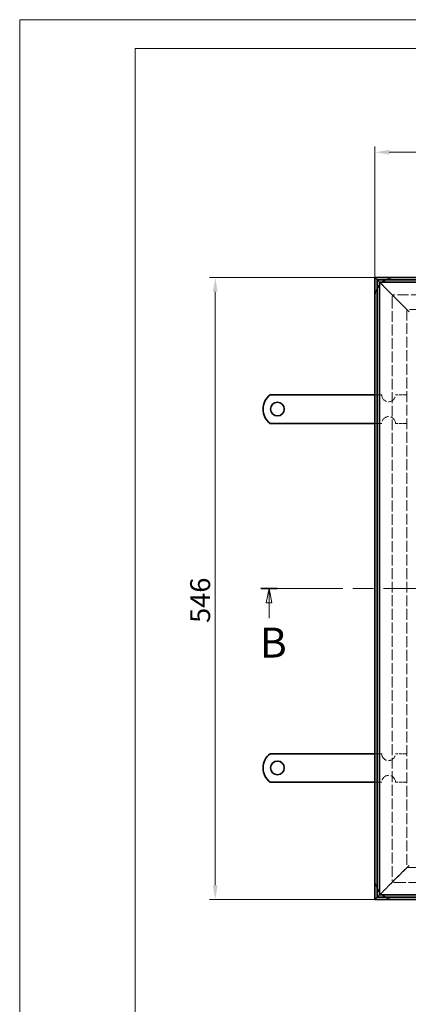
# Model space of a CAD drawing. Units: millimetres. Extents: x 2252 to 4379, y 457 to 1961.
# Drawn here: x 2252 to 2593, y 1096 to 1961 of the extents above; entities that cross this region are included whole.
import ezdxf

# ---------------------------------------------------------------- set-up
doc = ezdxf.new("R2010")
doc.units = ezdxf.units.MM
doc.header["$LTSCALE"] = 5
doc.linetypes.add('CHAIN', pattern=[0.7087, 0.4724, -0.0591, 0.1181, -0.0591])
doc.linetypes.add('DASHED_SPACE', pattern=[0.2067, 0.1654, -0.0413])
for name, color, linetype, lineweight, true_color in [('Kóta (ISO)', 5, 'Continuous', 9, 0x0000ff), ('Skrytá (ISO)', 7, 'DASHED_SPACE', 9, 0x0080c0), ('Čára řezu (ISO)', 3, 'CHAIN', 18, 0x00ff00)]:
    doc.layers.add(name, color=color, linetype=linetype, lineweight=lineweight, true_color=true_color)
doc.layers.add('Viditelná (ISO)', color=7, linetype='Continuous', lineweight=35)
doc.styles.add('Text popisu (ISO)', font='TAHOMA.TTF')
doc.styles.add('Text poznámky (ISO)', font='TAHOMA.TTF')
doc.dimstyles.new('Výchozí (ISO)', dxfattribs={"dimscale": 5, "dimtxt": 3.5, "dimasz": 2.5, "dimexe": 1, "dimexo": 0, "dimgap": 0.762, "dimtad": 1, "dimrnd": 1e-08, "dimtxsty": 'Text poznámky (ISO)', "dimcen": 0.09, "dimdle": 10, "dimclrd": 256, "dimclre": 256, "dimclrt": 256, "dimazin": 2, "dimtfac": 1.001486, "dimtmove": 0, "dimatfit": 3, "dimfxl": 1, "dimtolj": 1, "dimlwd": -1, "dimlwe": -1, "dimarcsym": 0})

# ---------------------------------------------------------------- blocks, each defined once
blk = doc.blocks.new('2dPrevedenyRez1')
at = {"layer": 'Čára řezu (ISO)', "linetype": 'CHAIN', "ltscale": 6.073092}
blk.add_line((32.04, 192.18), (181.24, 192.18), dxfattribs=at)
at = {"layer": 'Čára řezu (ISO)', "linetype": 'Continuous', "lineweight": 35}
for p, q in [((32.04, 192.18), (34.9, 192.18)), ((178.37, 192.18), (181.24, 192.18))]:
    blk.add_line(p, q, dxfattribs=at)
at = {"layer": 'Čára řezu (ISO)', "linetype": 'Continuous'}
for p, q in [((33.47, 192.18), (32.97, 189.68)), ((33.47, 189.68), (33.47, 192.18)), ((33.97, 189.68), (33.47, 192.18)), ((179.81, 192.18), (179.31, 189.68)), ((179.81, 189.68), (179.81, 192.18)), ((180.31, 189.68), (179.81, 192.18)), ((32.97, 189.68), (33.97, 189.68)), ((33.47, 186.98), (33.47, 189.68)), ((179.31, 189.68), (180.31, 189.68)), ((179.81, 186.98), (179.81, 189.68))]:
    blk.add_line(p, q, dxfattribs=at)
at = {"layer": 'Čára řezu (ISO)', "linetype": 'Continuous', "flags": 128}
for points in [[(33.97, 189.68), (33.47, 192.18), (32.97, 189.68), (33.97, 189.68)], [(180.31, 189.68), (179.81, 192.18), (179.31, 189.68), (180.31, 189.68)]]:
    blk.add_lwpolyline(points, dxfattribs=at)
at = {"layer": 'Čára řezu (ISO)'}
for points in [[(33.97, 189.68), (33.47, 192.18), (32.97, 189.68), (33.97, 189.68)], [(180.31, 189.68), (179.81, 192.18), (179.31, 189.68), (180.31, 189.68)]]:
    blk.add_solid(points, dxfattribs=at)
at = {"layer": 'Čára řezu (ISO)', "char_height": 5.25, "attachment_point": 7, "style": 'Text popisu (ISO)'}
for insert in [(31.87, 178.43), (178.2, 178.43)]:
    blk.add_mtext('B', dxfattribs=dict(at, insert=insert))
blk = doc.blocks.new('*D18')
at = {"layer": 'Defpoints', "color": 0}
for p in [(2423.48, 1734.49), (2563.48, 1734.49), (2563.48, 1188.49)]:
    blk.add_point(p, dxfattribs=at)
at = {"layer": 'Kóta (ISO)'}
for p, q in [((2563.48, 1734.49), (2418.48, 1734.49)), ((2423.48, 1200.99), (2423.48, 1721.99)), ((2563.48, 1188.49), (2418.48, 1188.49))]:
    blk.add_line(p, q, dxfattribs=at)
for points in [[(2425.56, 1721.99), (2421.4, 1721.99), (2423.48, 1734.49)], [(2421.4, 1200.99), (2425.56, 1200.99), (2423.48, 1188.49)]]:
    blk.add_solid(points, dxfattribs=at)
at = {"layer": 'Kóta (ISO)', "insert": (2401.47, 1431.33), "char_height": 17.5, "attachment_point": 1, "rotation": 90, "style": 'Text poznámky (ISO)'}
blk.add_mtext('\\A1;546', dxfattribs=at)
blk = doc.blocks.new('*D19')
at = {"layer": 'Defpoints', "color": 0}
for p in [(3109.48, 1844.49), (2563.48, 1734.49), (3109.48, 1734.49)]:
    blk.add_point(p, dxfattribs=at)
at = {"layer": 'Kóta (ISO)'}
for p, q in [((2563.48, 1734.49), (2563.48, 1849.49)), ((2575.98, 1844.49), (3096.98, 1844.49)), ((3109.48, 1734.49), (3109.48, 1849.49))]:
    blk.add_line(p, q, dxfattribs=at)
for points in [[(2575.98, 1846.57), (2575.98, 1842.4), (2563.48, 1844.49)], [(3096.98, 1842.4), (3096.98, 1846.57), (3109.48, 1844.49)]]:
    blk.add_solid(points, dxfattribs=at)
at = {"layer": 'Kóta (ISO)', "insert": (2817.89, 1866.5), "char_height": 17.5, "attachment_point": 1, "style": 'Text poznámky (ISO)'}
blk.add_mtext('\\A1;546', dxfattribs=at)

msp = doc.modelspace()

# ---------------------------------------------------------------- linework, layer by layer
at = {"lineweight": 0}
for points in [[(3315.312, 457.091), (2252.021, 457.091), (2252.021, 1960.889), (3315.312, 1960.889)], [(4353.287, 482.408), (2353.287, 482.408), (2353.287, 1935.572), (4353.287, 1935.572)]]:
    msp.add_lwpolyline(points, dxfattribs=at)
at = {"layer": 'Skrytá (ISO)', "ltscale": 4.829725}
for p, q in [((2567.481, 1730.487), (2575.748, 1722.22)), ((2575.748, 1722.22), (2567.481, 1730.487)), ((2567.481, 1192.487), (2575.748, 1200.753)), ((2575.748, 1200.753), (2567.481, 1192.487))]:
    msp.add_line(p, q, dxfattribs=at)
at = {"layer": 'Skrytá (ISO)', "ltscale": 3.18565}
for p, q in [((2575.748, 1722.22), (2579.481, 1718.487)), ((2579.481, 1718.487), (2575.748, 1722.22)), ((2575.748, 1200.753), (2579.481, 1204.487)), ((2579.481, 1204.487), (2575.748, 1200.753))]:
    msp.add_line(p, q, dxfattribs=at)
at = {"layer": 'Skrytá (ISO)', "ltscale": 11.498521}
for p, q in [((2578.481, 1716.987), (2578.481, 1205.987)), ((3091.981, 1719.487), (2580.981, 1719.487)), ((2580.981, 1203.487), (3091.981, 1203.487))]:
    msp.add_line(p, q, dxfattribs=at)
at = {"layer": 'Skrytá (ISO)', "ltscale": 11.887451}
for p, q in [((2593.481, 1704.487), (2579.481, 1718.487)), ((2579.481, 1718.487), (2593.481, 1704.487)), ((2593.481, 1218.487), (2579.481, 1204.487)), ((2579.481, 1204.487), (2593.481, 1218.487))]:
    msp.add_line(p, q, dxfattribs=at)
at = {"layer": 'Skrytá (ISO)', "ltscale": 11.563831}
for p, q in [((3081.481, 1706.487), (2591.481, 1706.487)), ((2591.481, 1706.487), (2591.481, 1216.487)), ((2591.481, 1216.487), (3081.481, 1216.487))]:
    msp.add_line(p, q, dxfattribs=at)
at = {"layer": 'Skrytá (ISO)', "ltscale": 2.285536}
for p, q in [((2569.481, 1631.487), (2563.481, 1631.487)), ((2569.481, 1606.487), (2563.481, 1606.487)), ((2569.481, 1316.487), (2563.481, 1316.487)), ((2569.481, 1291.487), (2563.481, 1291.487))]:
    msp.add_line(p, q, dxfattribs=at)
at = {"layer": 'Skrytá (ISO)', "ltscale": 3.809293}
for p, q in [((2591.481, 1631.487), (2581.481, 1631.487)), ((2591.481, 1606.487), (2581.481, 1606.487)), ((2591.481, 1316.487), (2581.481, 1316.487)), ((2591.481, 1291.487), (2581.481, 1291.487))]:
    msp.add_line(p, q, dxfattribs=at)
at = {"layer": 'Skrytá (ISO)', "ltscale": 1.275656}
for centre, start, end in [((2580.981, 1716.987), 129.517653, 140.482347), ((2580.981, 1205.987), 219.517653, 230.482347)]:
    msp.add_arc(centre, 17.5, start, end, dxfattribs=at)
at = {"layer": 'Skrytá (ISO)', "ltscale": 3.218229}
for centre, start, end in [((2580.981, 1716.987), 90, 117.66045), ((2580.981, 1716.987), 152.33955, 180), ((2580.981, 1205.987), 180, 207.66045), ((2580.981, 1205.987), 242.33955, 270)]:
    msp.add_arc(centre, 17.5, start, end, dxfattribs=at)
at = {"layer": 'Skrytá (ISO)', "ltscale": 1.495845}
for centre, start, end in [((2580.981, 1716.987), 90, 180), ((2580.981, 1205.987), 180, 270)]:
    msp.add_arc(centre, 2.5, start, end, dxfattribs=at)
at = {"layer": 'Skrytá (ISO)', "ltscale": 9.119282}
for centre, start, end in [((2575.481, 1631.487), 180, 0), ((2575.481, 1606.487), 0, 180), ((2575.481, 1316.487), 180, 0), ((2575.481, 1291.487), 0, 180)]:
    msp.add_arc(centre, 6, start, end, dxfattribs=at)
at = {"layer": 'Viditelná (ISO)'}
for p, q in [((3109.481, 1734.487), (2563.481, 1734.487)), ((2563.481, 1734.487), (2565.481, 1732.487)), ((2565.481, 1732.487), (2563.481, 1734.487)), ((2563.481, 1734.487), (2563.481, 1188.487)), ((2565.481, 1732.487), (3107.481, 1732.487)), ((2565.481, 1732.487), (2567.481, 1730.487)), ((2567.481, 1730.487), (2565.481, 1732.487)), ((2565.481, 1190.487), (2565.481, 1732.487)), ((2567.481, 1192.487), (2567.481, 1730.487)), ((2567.481, 1730.487), (3105.481, 1730.487)), ((2487.981, 1631.487), (2471.493, 1631.487)), ((2487.981, 1631.487), (2491.87, 1631.487)), ((2494.345, 1631.487), (2491.87, 1631.487)), ((2502.123, 1631.487), (2494.345, 1631.487)), ((2504.598, 1631.487), (2502.123, 1631.487)), ((2504.598, 1631.487), (2512.376, 1631.487)), ((2514.851, 1631.487), (2512.376, 1631.487)), ((2522.629, 1631.487), (2514.851, 1631.487)), ((2525.104, 1631.487), (2522.629, 1631.487)), ((2525.104, 1631.487), (2532.882, 1631.487)), ((2535.357, 1631.487), (2532.882, 1631.487)), ((2543.135, 1631.487), (2535.357, 1631.487)), ((2545.61, 1631.487), (2543.135, 1631.487)), ((2545.61, 1631.487), (2549.499, 1631.487)), ((2563.481, 1631.487), (2549.499, 1631.487)), ((2487.981, 1606.487), (2471.493, 1606.487)), ((2487.981, 1606.487), (2491.87, 1606.487)), ((2494.345, 1606.487), (2491.87, 1606.487)), ((2502.123, 1606.487), (2494.345, 1606.487)), ((2504.598, 1606.487), (2502.123, 1606.487)), ((2504.598, 1606.487), (2512.376, 1606.487)), ((2514.851, 1606.487), (2512.376, 1606.487)), ((2522.629, 1606.487), (2514.851, 1606.487)), ((2525.104, 1606.487), (2522.629, 1606.487)), ((2525.104, 1606.487), (2532.882, 1606.487)), ((2535.357, 1606.487), (2532.882, 1606.487)), ((2543.135, 1606.487), (2535.357, 1606.487)), ((2545.61, 1606.487), (2543.135, 1606.487)), ((2545.61, 1606.487), (2549.499, 1606.487)), ((2563.481, 1606.487), (2549.499, 1606.487)), ((2487.981, 1316.487), (2471.493, 1316.487)), ((2487.981, 1316.487), (2491.87, 1316.487)), ((2494.345, 1316.487), (2491.87, 1316.487)), ((2502.123, 1316.487), (2494.345, 1316.487)), ((2504.598, 1316.487), (2502.123, 1316.487)), ((2504.598, 1316.487), (2512.376, 1316.487)), ((2514.851, 1316.487), (2512.376, 1316.487)), ((2522.629, 1316.487), (2514.851, 1316.487)), ((2525.104, 1316.487), (2522.629, 1316.487)), ((2525.104, 1316.487), (2532.882, 1316.487)), ((2535.357, 1316.487), (2532.882, 1316.487)), ((2543.135, 1316.487), (2535.357, 1316.487)), ((2545.61, 1316.487), (2543.135, 1316.487)), ((2545.61, 1316.487), (2549.499, 1316.487)), ((2563.481, 1316.487), (2549.499, 1316.487)), ((2487.981, 1291.487), (2471.493, 1291.487)), ((2487.981, 1291.487), (2491.87, 1291.487)), ((2494.345, 1291.487), (2491.87, 1291.487)), ((2502.123, 1291.487), (2494.345, 1291.487)), ((2504.598, 1291.487), (2502.123, 1291.487)), ((2504.598, 1291.487), (2512.376, 1291.487)), ((2514.851, 1291.487), (2512.376, 1291.487)), ((2522.629, 1291.487), (2514.851, 1291.487)), ((2525.104, 1291.487), (2522.629, 1291.487)), ((2525.104, 1291.487), (2532.882, 1291.487)), ((2535.357, 1291.487), (2532.882, 1291.487)), ((2543.135, 1291.487), (2535.357, 1291.487)), ((2545.61, 1291.487), (2543.135, 1291.487)), ((2545.61, 1291.487), (2549.499, 1291.487)), ((2563.481, 1291.487), (2549.499, 1291.487)), ((2563.481, 1188.487), (2565.481, 1190.487)), ((2565.481, 1190.487), (2563.481, 1188.487)), ((2563.481, 1188.487), (3109.481, 1188.487)), ((2565.481, 1190.487), (2567.481, 1192.487)), ((2567.481, 1192.487), (2565.481, 1190.487)), ((3107.481, 1190.487), (2565.481, 1190.487)), ((3105.481, 1192.487), (2567.481, 1192.487))]:
    msp.add_line(p, q, dxfattribs=at)
for centre in [(2477.981, 1618.987), (2477.981, 1303.987)]:
    msp.add_circle(centre, 6, dxfattribs=at)
for centre, radius, start, end in [((2580.981, 1716.987), 17.5, 117.66045, 129.517653), ((2580.981, 1716.987), 17.5, 140.482347, 152.33955), ((2481.481, 1618.987), 16, 128.624833, 231.375167), ((2481.481, 1303.987), 16, 128.624833, 231.375167), ((2580.981, 1205.987), 17.5, 207.66045, 219.517653), ((2580.981, 1205.987), 17.5, 230.482347, 242.33955)]:
    msp.add_arc(centre, radius, start, end, dxfattribs=at)

# ---------------------------------------------------------------- block references
at = {"layer": 'Čára řezu (ISO)', "xscale": 5, "yscale": 5, "zscale": 5}
msp.add_blockref('2dPrevedenyRez1', (2303.287, 500.572), dxfattribs=at)

# ---------------------------------------------------------------- dimensions: what is measured, and where the dimension line sits
at = {"layer": 'Kóta (ISO)'}
for base, p1, p2, angle, picture, middle in [((3109.481, 1844.487), (2563.481, 1734.487), (3109.481, 1734.487), 180, '*D19', (2836.481, 1844.487)), ((2423.481, 1734.487), (2563.481, 1188.487), (2563.481, 1734.487), 90, '*D18', (2423.481, 1449.924))]:
    dim = msp.add_linear_dim(base=base, p1=p1, p2=p2, angle=angle, dimstyle='Výchozí (ISO)', override={"dimdec": 2, "dimtp": 0, "dimtm": 0, "dimtdec": 2, "dimtofl": 0, "dimatfit": 1}, dxfattribs=at)
    dim.commit()
    dim.dimension.update_dxf_attribs({"geometry": picture, "text_midpoint": middle, "dimtype": 160})

doc.saveas('drawing.dxf')
